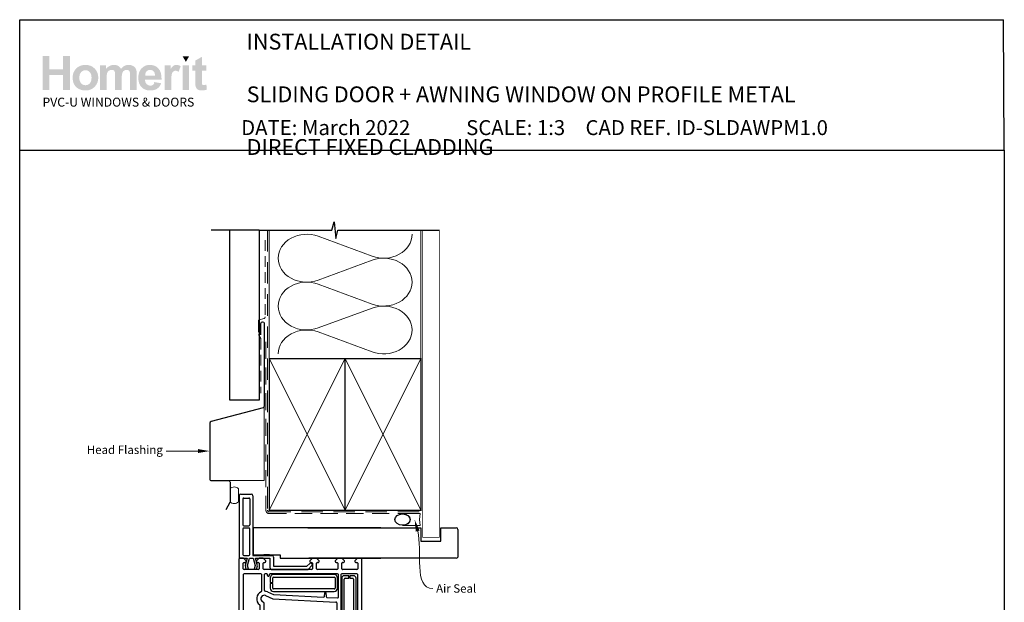
# Model space of a CAD drawing. Units: millimetres. Extents: x 5 to 1216, y 23 to 1574.
# Drawn here: x 17 to 601, y 448 to 794 of the extents above; entities that cross this region are included whole.
import ezdxf

# ---------------------------------------------------------------- set-up
doc = ezdxf.new("R2010")
doc.units = ezdxf.units.MM
doc.linetypes.add('DASHED', pattern=[19.05, 12.7, -6.35])
doc.layers.add('Homerit', color=2, linetype='Continuous')
doc.layers.add('INK_EXT_XXXXXX', color=7, linetype='Continuous')
doc.styles.add('General notes', font='arial.ttf', dxfattribs={"height": 3.5})
doc.styles.get("Standard").update_dxf_attribs({"font": 'arial.ttf'})

# ---------------------------------------------------------------- blocks, each defined once
blk = doc.blocks.new('sealant')
at = {"layer": 'Homerit', "color": 9, "lineweight": 20}
blk.add_lwpolyline([(-10.46, -7), (0, -7, -0.106806), (0, 0), (-10.46, 0)], format="xyb", dxfattribs=at)
at = {"layer": 'Homerit', "color": 9, "lineweight": 20, "extrusion": (0, 0, -1)}
blk.add_ellipse((-10.46, -3.5), major_axis=(4.77, 0), ratio=0.733157, start_param=-1.570796, end_param=1.570796, dxfattribs=at)
at = {"layer": 'Homerit', "color": 7, "lineweight": 25}
blk.add_ellipse((-10.46, -3.5), major_axis=(-4.56, 0), ratio=0.728665, dxfattribs=at)
blk = doc.blocks.new('Jamb')
at = {"lineweight": 25}
for p, q in [((4.9, 19.21), (72.04, 19.21)), ((72.04, 19.28), (72.04, 11.28)), ((84.04, 11.28), (84.04, 19.28)), ((84.04, 19.28), (93.04, 19.28)), ((94.04, 18.28), (94.04, 1.92)), ((72.04, 11.28), (84.04, 11.28)), ((93.04, 1.21), (5.6, 1.21))]:
    blk.add_line(p, q, dxfattribs=at)
for centre, radius, start, end in [((93.04, 18.28), 1, 360, 90), ((93.15, 2.11), 0.907, 262.81768, 347.77262)]:
    blk.add_arc(centre, radius, start, end, dxfattribs=at)
blk = doc.blocks.new('A$Cd060d730')
for p, q in [((-36.69, 77.5), (-36.69, 41.5)), ((-35.69, 78.5), (-29.49, 78.5)), ((-33.89, 76.2), (-30.79, 76.2)), ((-28.49, 77.5), (-28.49, 42.1)), ((-34.39, 75.7), (-34.39, 60.2)), ((-30.29, 75.7), (-30.29, 60.2)), ((-33.89, 59.7), (-30.79, 59.7)), ((-28.23, 58.5), (-28.23, 42.5)), ((47.42, 58.5), (-28.23, 58.5)), ((-34.39, 57.9), (-34.39, 42.6)), ((-30.79, 58.4), (-33.89, 58.4)), ((-30.29, 42.6), (-30.29, 57.9)), ((-36.69, 41.5), (-36.69, 41)), ((-33.89, 42.1), (-30.79, 42.1)), ((-28.49, 42.1), (-17.19, 42.1)), ((-28.23, 42.5), (-12.23, 42.5)), ((-18.67, 42.5), (-21.97, 42.5)), ((-16.19, 41.1), (-16.19, 35.7)), ((-12.23, 42.5), (-12.23, 40.5)), ((-36.71, 39.96), (-36.71, -11.04)), ((-34.01, 40.46), (-36.21, 40.46)), ((-36.18, 40.5), (-35.69, 40.5)), ((-35.69, 40.5), (-31.87, 40.5)), ((-34.21, 34.26), (-34.21, 37.46)), ((-32.51, 38.96), (-34.01, 40.46)), ((-33.71, 37.96), (-33.01, 37.96)), ((-31.87, 40.5), (-33.14, 36.13)), ((-33.14, 36.13), (-32.58, 34.02)), ((-32.51, 38.46), (-32.51, 38.96)), ((-31.65, 36.15), (-30.49, 40.5)), ((-31.08, 34.02), (-31.65, 36.15)), ((-30.49, 40.5), (-28.24, 40.5)), ((-28.24, 40.5), (-27.07, 36.15)), ((-27.07, 36.15), (-27.64, 34.02)), ((-25.71, 36), (-26.92, 40.5)), ((-26.92, 40.5), (-18.32, 40.5)), ((-24.81, 40.46), (-26.31, 38.96)), ((-26.31, 38.96), (-26.31, 38.46)), ((-26.24, 34.02), (-25.71, 36)), ((-25.81, 37.96), (-25.31, 37.96)), ((-22.31, 40.46), (-24.81, 40.46)), ((-24.81, 37.46), (-24.81, 34.26)), ((-20.81, 38.96), (-22.31, 40.46)), ((-22.31, 34.26), (-22.31, 37.46)), ((-21.81, 37.96), (-21.31, 37.96)), ((-20.81, 38.46), (-20.81, 38.96)), ((-18.32, 40.5), (-18.32, 34.88)), ((-16.19, 35.7), (3.61, 35.7)), ((-12.23, 40.5), (47.42, 40.5)), ((3.61, 35.7), (5.26, 37.34)), ((4.4, 33.88), (6.6, 36.09)), ((6.89, 40.46), (5.39, 38.96)), ((5.39, 38.96), (5.39, 38.46)), ((5.89, 37.96), (6.39, 37.96)), ((6.58, 37.03), (6.72, 36.6)), ((9.39, 40.46), (6.89, 40.46)), ((6.89, 37.46), (6.89, 34.26)), ((10.89, 38.96), (9.39, 40.46)), ((9.39, 34.26), (9.39, 37.46)), ((9.89, 37.96), (10.39, 37.96)), ((10.89, 38.46), (10.89, 38.96)), ((21.89, 40.46), (20.39, 38.96)), ((20.39, 38.96), (20.39, 38.46)), ((20.89, 37.96), (21.39, 37.96)), ((24.39, 40.46), (21.89, 40.46)), ((21.89, 37.46), (21.89, 34.26)), ((25.89, 38.96), (24.39, 40.46)), ((24.39, 34.26), (24.39, 37.46)), ((24.89, 37.96), (25.39, 37.96)), ((25.89, 38.46), (25.89, 38.96)), ((33.59, 40.46), (32.09, 38.96)), ((32.09, 38.96), (32.09, 38.46)), ((32.59, 37.96), (33.29, 37.96)), ((35.79, 40.46), (33.59, 40.46)), ((33.79, 37.46), (33.79, 34.26)), ((36.29, -11.04), (36.29, 39.96)), ((-34.21, 30.76), (-34.21, 2.16)), ((-25.31, 33.76), (-33.71, 33.76)), ((-23.71, 31.26), (-33.71, 31.26)), ((-32.58, 34.02), (-31.08, 34.02)), ((-27.64, 34.02), (-26.24, 34.02)), ((-23.21, 21.05), (-23.21, 30.76)), ((6.39, 33.76), (-21.81, 33.76)), ((-21.71, 30.76), (-21.71, 21.44)), ((-20.21, 31.26), (-21.21, 31.26)), ((-19.71, 30.26), (-19.71, 30.76)), ((-18.71, 30.76), (-18.71, 30.26)), ((21.79, 31.26), (-18.21, 31.26)), ((-17.32, 33.88), (4.4, 33.88)), ((19.79, 30.76), (-16.21, 30.76)), ((-16.21, 29.26), (19.79, 29.26)), ((21.39, 33.76), (9.89, 33.76)), ((22.29, 17.44), (22.29, 30.76)), ((23.79, 30.76), (23.79, 2.16)), ((33.29, 31.26), (24.29, 31.26)), ((33.29, 33.76), (24.89, 33.76)), ((28.54, 30.06), (25.79, 30.06)), ((28.54, 28.56), (28.54, 30.06)), ((31.29, 30.06), (29.04, 30.06)), ((29.04, 30.06), (29.04, 28.56)), ((33.79, 2.16), (33.79, 30.76)), ((-18.21, 28.76), (-18.21, 26.01)), ((-18.21, 26.01), (-16.71, 26.01)), ((-18.21, 25.51), (-18.21, 22.76)), ((-16.71, 25.51), (-18.21, 25.51)), ((-16.71, 26.01), (-16.71, 28.76)), ((-16.71, 22.76), (-16.71, 25.51)), ((20.29, 28.76), (20.29, 22.76)), ((21.79, 22.76), (21.79, 28.76)), ((24.29, 28.56), (24.29, 7.06)), ((25.79, 7.56), (25.79, 28.06)), ((26.29, 28.56), (28.54, 28.56)), ((29.04, 28.56), (30.79, 28.56)), ((31.29, 28.06), (31.29, 7.56)), ((32.79, 7.06), (32.79, 28.56)), ((-20.9, 18.3), (-16.71, 16.45)), ((-20.9, 18.3), (-20.9, 18.3)), ((-19.87, 20.57), (-16.2, 18.96)), ((19.79, 22.26), (-16.21, 22.26)), ((-16.21, 20.76), (19.79, 20.76)), ((-16.2, 18.96), (-16.2, 18.96)), ((-16.03, 18.92), (13.48, 17.37)), ((14.01, 17.83), (14.2, 19.99)), ((14.79, 19.99), (14.99, 17.73)), ((14.99, 17.73), (14.99, 17.73)), ((-24.21, 12.47), (-24.21, 12.47)), ((-24.21, 2.16), (-24.21, 12.47)), ((-21.85, 13.78), (-23.12, 15.05)), ((-21.71, -11.04), (-21.71, 13.42)), ((-16.71, 16.45), (20.82, 14.49)), ((13.48, 17.37), (13.48, 17.37)), ((15.46, 17.27), (21.77, 16.94)), ((21.29, 13.99), (21.29, 13.99)), ((21.29, 13.99), (21.29, -11.04)), ((21.77, 16.94), (21.77, 16.94)), ((30.79, 7.06), (26.29, 7.06)), ((-33.71, 1.66), (-31.97, 1.66)), ((-31.48, 2.12), (-31.25, 4.81)), ((-30.76, 5.26), (-30.71, 5.26)), ((-30.21, 4.76), (-30.21, 2.46)), ((-29.71, 1.96), (-28.71, 1.96)), ((-28.21, 2.46), (-28.21, 4.76)), ((-27.71, 5.26), (-27.66, 5.26)), ((-27.17, 4.81), (-27.17, 4.81)), ((-27.17, 4.81), (-26.93, 2.12)), ((-26.93, 2.12), (-26.93, 2.12)), ((-26.43, 1.66), (-24.71, 1.66)), ((24.29, 1.66), (26.02, 1.66)), ((25.79, 5.56), (31.29, 5.56)), ((26.02, 1.66), (26.02, 1.66)), ((26.52, 2.12), (26.75, 4.81)), ((27.24, 5.26), (27.29, 5.26)), ((27.79, 4.76), (27.79, 2.46)), ((28.29, 1.96), (29.29, 1.96)), ((29.79, 2.46), (29.79, 4.76)), ((30.29, 5.26), (30.34, 5.26)), ((30.83, 4.81), (30.83, 4.81)), ((30.83, 4.81), (31.07, 2.12)), ((31.07, 2.12), (31.07, 2.12)), ((31.57, 1.66), (33.29, 1.66)), ((-34.21, -1.84), (-34.21, -1.34)), ((-34.21, -8.54), (-34.21, -5.45)), ((-34.06, -5.09), (-32.31, -3.34)), ((-34.06, -5.09), (-34.06, -5.09)), ((-33.71, -0.84), (-29.51, -0.84)), ((-32.81, -2.34), (-33.71, -2.34)), ((-32.31, -3.34), (-32.31, -2.84)), ((-29.51, -0.84), (-29.21, -0.54)), ((-29.21, -0.54), (-28.91, -0.84)), ((-28.91, -0.84), (-24.71, -0.84)), ((-26.11, -2.84), (-26.11, -3.34)), ((-26.11, -3.34), (-24.35, -5.09)), ((-24.71, -2.34), (-25.61, -2.34)), ((-24.21, -1.34), (-24.21, -1.84)), ((-24.21, -5.45), (-24.21, -8.54)), ((23.79, -1.84), (23.79, -1.34)), ((23.79, -8.54), (23.79, -5.45)), ((23.94, -5.09), (25.69, -3.34)), ((23.94, -5.09), (23.94, -5.09)), ((24.29, -0.84), (28.49, -0.84)), ((25.19, -2.34), (24.29, -2.34)), ((25.69, -3.34), (25.69, -2.84)), ((28.49, -0.84), (28.79, -0.54)), ((28.79, -0.54), (29.09, -0.84)), ((29.09, -0.84), (33.29, -0.84)), ((31.89, -2.84), (31.89, -3.34)), ((31.89, -3.34), (33.65, -5.09)), ((33.29, -2.34), (32.39, -2.34)), ((33.79, -1.34), (33.79, -1.84)), ((33.79, -5.45), (33.79, -8.54)), ((-36.21, -11.54), (-33.81, -11.54)), ((-33.81, -11.54), (-32.31, -10.04)), ((-32.08, -10.64), (-33.77, -11.62)), ((-33.77, -11.62), (-24.57, -11.62)), ((-32.81, -9.04), (-33.71, -9.04)), ((-32.5, -8.29), (-32.08, -10.64)), ((-31.62, -6.55), (-32.44, -7.97)), ((-32.31, -10.04), (-32.31, -9.54)), ((-31.23, -9.72), (-31.45, -8.48)), ((-31.42, -8.22), (-30.76, -7.05)), ((-27.58, -10.11), (-30.75, -10.11)), ((-27.56, -7.08), (-26.97, -8.11)), ((-26.9, -8.53), (-27.11, -9.72)), ((-25.88, -8.02), (-26.74, -6.51)), ((-26.26, -10.64), (-25.85, -8.31)), ((-24.57, -11.62), (-26.26, -10.64)), ((-26.11, -9.54), (-26.11, -10.04)), ((-26.11, -10.04), (-24.61, -11.54)), ((-24.71, -9.04), (-25.61, -9.04)), ((-24.61, -11.54), (-22.21, -11.54)), ((21.79, -11.54), (24.19, -11.54)), ((24.19, -11.54), (25.69, -10.04)), ((25.88, -10.57), (24.19, -11.55)), ((24.19, -11.55), (33.39, -11.55)), ((25.19, -9.04), (24.29, -9.04)), ((25.46, -8.22), (25.88, -10.57)), ((26.34, -6.48), (25.52, -7.9)), ((25.69, -10.04), (25.69, -9.54)), ((26.73, -9.65), (26.51, -8.42)), ((26.53, -8.15), (27.2, -6.98)), ((30.38, -10.05), (27.21, -10.05)), ((30.39, -7.02), (30.99, -8.04)), ((31.06, -8.46), (30.85, -9.65)), ((32.08, -7.95), (31.22, -6.44)), ((31.7, -10.57), (32.11, -8.24)), ((33.39, -11.55), (31.7, -10.57)), ((31.89, -9.54), (31.89, -10.04)), ((31.89, -10.04), (33.39, -11.54)), ((33.29, -9.04), (32.39, -9.04)), ((33.39, -11.54), (35.79, -11.54))]:
    blk.add_line(p, q)
for centre, radius, start, end in [((-35.69, 77.5), 1, 90, 180), ((-33.89, 75.7), 0.5, 90, 180), ((-30.79, 75.7), 0.5, 0, 90), ((-29.49, 77.5), 1, 0, 90), ((-33.89, 60.2), 0.5, 180, 270), ((-30.79, 60.2), 0.5, 270, 0), ((-33.89, 57.9), 0.5, 90, 180), ((-30.79, 57.9), 0.5, 0, 90), ((-36.19, 41), 0.5, 180, 270.12471), ((-33.89, 42.6), 0.5, 180, 270), ((-30.79, 42.6), 0.5, 270, 0), ((-17.19, 41.1), 1, 0, 90), ((-36.21, 39.96), 0.5, 90, 180), ((-33.71, 37.46), 0.5, 90, 180), ((-33.01, 38.46), 0.5, 270, 0), ((-25.81, 38.46), 0.5, 180, 270), ((-25.31, 37.46), 0.5, 0, 90), ((-21.81, 37.46), 0.5, 90, 180), ((-21.31, 38.46), 0.5, 270, 0), ((5.82, 36.77), 0.8, 18.93829, 135), ((5.89, 38.46), 0.5, 180, 270), ((6.39, 37.46), 0.5, 360, 89.98601), ((6.25, 36.44), 0.5, 315, 18.93829), ((9.89, 37.46), 0.5, 90, 180.00262), ((10.39, 38.46), 0.5, 270, 0), ((20.89, 38.46), 0.5, 180, 270), ((21.39, 37.46), 0.5, 0, 90), ((24.89, 37.46), 0.5, 89.98601, 179.99913), ((25.39, 38.46), 0.5, 270, 0), ((32.59, 38.46), 0.5, 180, 270), ((33.29, 37.46), 0.5, 0, 90), ((35.79, 39.96), 0.5, 360, 90), ((-33.71, 34.26), 0.5, 180, 270), ((-33.71, 30.76), 0.5, 90, 180), ((-25.31, 34.26), 0.5, 270, 0), ((-23.71, 30.76), 0.5, 0, 90), ((-21.81, 34.26), 0.5, 180, 270), ((-21.21, 30.76), 0.5, 90, 180), ((-20.21, 30.76), 0.5, 0, 90), ((-19.21, 30.26), 0.5, 180, 0), ((-18.21, 30.76), 0.5, 90, 180), ((-17.32, 34.88), 1, 180, 270), ((-16.21, 28.76), 2, 90, 180), ((-16.21, 28.76), 0.5, 90, 180), ((6.39, 34.26), 0.5, 270, 0), ((9.89, 34.26), 0.5, 180, 270), ((19.79, 28.76), 2, 0, 90), ((19.79, 28.76), 0.5, 360, 90), ((21.39, 34.26), 0.5, 270, 0), ((21.79, 30.76), 0.5, 0, 90), ((24.29, 30.76), 0.5, 90, 180), ((25.79, 28.56), 1.5, 90, 180), ((24.89, 34.26), 0.5, 179.99825, 270), ((31.29, 28.56), 1.5, 0, 90), ((33.29, 34.26), 0.5, 270, 0), ((33.29, 30.76), 0.5, 0, 90), ((26.29, 28.06), 0.5, 90, 180), ((30.79, 28.06), 0.5, 360, 90), ((-21.71, 16.47), 4.5, 113.54094, 233.13088), ((-21.71, 16.47), 2, 66.28304, 225.00062), ((-23.71, 21.05), 0.5, 293.91378, 0), ((-21.21, 21.44), 0.5, 179.66181, 264.25531), ((-21.71, 16.47), 4.5, 65.85576, 84.25989), ((-16.21, 22.76), 2, 180, 270), ((-16.21, 22.76), 0.5, 180, 270), ((-16, 19.42), 0.499, 246.28611, 267.00083), ((13.51, 17.87), 0.5, 267.00559, 354.99936), ((14.49, 19.96), 0.3, 5.00181, 174.99819), ((15.49, 17.77), 0.5, 184.99943, 266.99126), ((19.79, 22.76), 0.5, 270, 0), ((19.79, 22.76), 2, 270, 0), ((-24.71, 12.47), 0.5, 360, 53.1364), ((-22.21, 13.43), 0.5, 359.00062, 44.99505), ((20.79, 13.99), 0.5, 0, 86.99107), ((21.79, 17.44), 0.5, 267.00614, 0), ((25.79, 7.06), 1.5, 180, 270), ((26.29, 7.56), 0.5, 180, 270), ((30.79, 7.56), 0.5, 270, 0), ((31.29, 7.06), 1.5, 270, 0), ((-33.71, 2.16), 0.5, 180, 270), ((-31.98, 2.16), 0.5, 270.96843, 355.00057), ((-30.75, 4.76), 0.5, 90.95023, 175.00406), ((-30.71, 4.76), 0.5, 360, 90), ((-29.71, 2.46), 0.5, 180, 270), ((-28.71, 2.46), 0.5, 270, 0), ((-27.71, 4.76), 0.5, 90, 180), ((-27.66, 4.76), 0.5, 4.99594, 90), ((-26.43, 2.16), 0.5, 185.00291, 270), ((-24.71, 2.16), 0.5, 270, 0), ((24.29, 2.16), 0.5, 180, 270), ((26.02, 2.16), 0.5, 270, 354.99936), ((27.25, 4.76), 0.5, 90.95023, 175.00406), ((27.29, 4.76), 0.5, 360, 90), ((28.29, 2.46), 0.5, 180, 270), ((29.29, 2.46), 0.5, 270, 0), ((30.29, 4.76), 0.5, 90, 180), ((30.34, 4.76), 0.5, 4.99594, 90), ((31.57, 2.16), 0.5, 185.00291, 270), ((33.29, 2.16), 0.5, 270, 0), ((-33.71, -1.34), 0.5, 90, 180), ((-33.71, -1.84), 0.5, 180, 270), ((-33.71, -5.45), 0.5, 135.00495, 180), ((-32.81, -2.84), 0.5, 360, 90), ((-25.61, -2.84), 0.5, 90, 180), ((-24.71, -1.34), 0.5, 0, 90), ((-24.71, -1.84), 0.5, 270, 0), ((-24.71, -5.45), 0.5, 359.00062, 44.99506), ((24.29, -1.34), 0.5, 90, 180), ((24.29, -1.84), 0.5, 180, 270), ((24.29, -5.45), 0.5, 135.00495, 180), ((25.19, -2.84), 0.5, 360, 90), ((32.39, -2.84), 0.5, 90, 180), ((33.29, -1.34), 0.5, 0, 90), ((33.29, -1.84), 0.5, 270, 0), ((33.29, -5.45), 0.5, 359.00062, 44.99506), ((-36.21, -11.04), 0.5, 180, 270), ((-33.71, -8.54), 0.5, 180, 270), ((-32.81, -9.54), 0.5, 360, 90), ((-32, -8.21), 0.499, 151.7465, 189.41847), ((-31.17, -6.77), 0.501, 325.89995, 154.10447), ((-30.96, -8.39), 0.495, 159.84573, 190.96386), ((-30.74, -9.61), 0.502, 192.70939, 268.43327), ((-27.15, -6.8), 0.502, 35.4278, 214.3202), ((-27.6, -9.61), 0.501, 272.31426, 347.41351), ((-27.42, -8.4), 0.532, 345.70111, 32.47432), ((-25.61, -9.54), 0.5, 90, 180), ((-26.33, -8.21), 0.489, 348.34259, 22.61215), ((-24.71, -8.54), 0.5, 270, 0), ((-22.21, -11.04), 0.5, 270, 0), ((21.79, -11.04), 0.5, 180, 270), ((24.29, -8.54), 0.5, 180, 270), ((25.19, -9.54), 0.5, 360, 90), ((25.95, -8.14), 0.499, 151.7465, 189.41847), ((26.79, -6.7), 0.501, 325.89995, 154.10447), ((27, -8.32), 0.495, 159.84573, 190.96386), ((27.22, -9.54), 0.502, 192.70939, 268.43327), ((30.81, -6.73), 0.502, 35.4278, 214.3202), ((30.36, -9.55), 0.501, 272.31426, 347.41351), ((30.54, -8.33), 0.532, 345.70111, 32.47432), ((32.39, -9.54), 0.5, 90, 180), ((31.63, -8.14), 0.489, 348.34259, 22.61215), ((33.29, -8.54), 0.5, 270, 0), ((35.79, -11.04), 0.5, 270, 0)]:
    blk.add_arc(centre, radius, start, end)

msp = doc.modelspace()

# ---------------------------------------------------------------- hatches: boundary and pattern name
at = {"linetype": 'Continuous', "true_color": 0x2776bb}
h = msp.add_hatch(color=152, dxfattribs=at)
h.dxf.hatch_style = 1
edge = h.paths.add_edge_path()
edge.add_spline(control_points=[(63.44, 759.12), (63.44, 761.3), (62.73, 763.1), (61.3, 764.53)], knot_values=[0, 0, 0, 0, 1, 1, 1, 1], degree=3, periodic=0)
edge.add_spline(control_points=[(61.3, 764.53), (59.87, 765.96), (58.04, 766.67), (55.81, 766.67)], knot_values=[0, 0, 0, 0, 1, 1, 1, 1], degree=3, periodic=0)
edge.add_spline(control_points=[(55.81, 766.67), (54.37, 766.67), (53.06, 766.35), (51.89, 765.72)], knot_values=[0, 0, 0, 0, 1, 1, 1, 1], degree=3, periodic=0)
edge.add_spline(control_points=[(51.89, 765.72), (50.72, 765.1), (49.81, 764.18), (49.17, 762.99)], knot_values=[0, 0, 0, 0, 1, 1, 1, 1], degree=3, periodic=0)
edge.add_spline(control_points=[(49.17, 762.99), (48.53, 761.79), (48.21, 760.56), (48.21, 759.28)], knot_values=[0, 0, 0, 0, 1, 1, 1, 1], degree=3, periodic=0)
edge.add_spline(control_points=[(48.21, 759.28), (48.21, 757.61), (48.53, 756.2), (49.17, 755.04)], knot_values=[0, 0, 0, 0, 1, 1, 1, 1], degree=3, periodic=0)
edge.add_spline(control_points=[(49.17, 755.04), (49.81, 753.87), (50.75, 752.99), (51.97, 752.39)], knot_values=[0, 0, 0, 0, 1, 1, 1, 1], degree=3, periodic=0)
edge.add_spline(control_points=[(51.97, 752.39), (53.2, 751.79), (54.49, 751.49), (55.84, 751.49)], knot_values=[0, 0, 0, 0, 1, 1, 1, 1], degree=3, periodic=0)
edge.add_spline(control_points=[(55.84, 751.49), (58.03, 751.49), (59.84, 752.21), (61.28, 753.65)], knot_values=[0, 0, 0, 0, 1, 1, 1, 1], degree=3, periodic=0)
edge.add_spline(control_points=[(61.28, 753.65), (62.72, 755.1), (63.44, 756.92), (63.44, 759.12)], knot_values=[0, 0, 0, 0, 1, 1, 1, 1], degree=3, periodic=0)
edge = h.paths.add_edge_path(flags=16)
edge.add_spline(control_points=[(52.21, 759.08), (52.21, 760.52), (52.56, 761.62), (53.26, 762.38)], knot_values=[0, 0, 0, 0, 1, 1, 1, 1], degree=3, periodic=0)
edge.add_spline(control_points=[(53.26, 762.38), (53.95, 763.15), (54.81, 763.53), (55.83, 763.53)], knot_values=[0, 0, 0, 0, 1, 1, 1, 1], degree=3, periodic=0)
edge.add_spline(control_points=[(55.83, 763.53), (56.85, 763.53), (57.71, 763.15), (58.4, 762.38)], knot_values=[0, 0, 0, 0, 1, 1, 1, 1], degree=3, periodic=0)
edge.add_spline(control_points=[(58.4, 762.38), (59.09, 761.62), (59.44, 760.53), (59.44, 759.11)], knot_values=[0, 0, 0, 0, 1, 1, 1, 1], degree=3, periodic=0)
edge.add_spline(control_points=[(59.44, 759.11), (59.44, 757.65), (59.09, 756.54), (58.4, 755.77)], knot_values=[0, 0, 0, 0, 1, 1, 1, 1], degree=3, periodic=0)
edge.add_spline(control_points=[(58.4, 755.77), (57.71, 755.01), (56.85, 754.63), (55.83, 754.63)], knot_values=[0, 0, 0, 0, 1, 1, 1, 1], degree=3, periodic=0)
edge.add_spline(control_points=[(55.83, 754.63), (54.81, 754.63), (53.95, 755.01), (53.26, 755.77)], knot_values=[0, 0, 0, 0, 1, 1, 1, 1], degree=3, periodic=0)
edge.add_spline(control_points=[(53.26, 755.77), (52.56, 756.54), (52.21, 757.64), (52.21, 759.08)], knot_values=[0, 0, 0, 0, 1, 1, 1, 1], degree=3, periodic=0)
edge = h.paths.add_edge_path()
edge.add_spline(control_points=[(68.42, 758.89), (68.42, 760.28), (68.53, 761.28), (68.74, 761.88)], knot_values=[0, 0, 0, 0, 1, 1, 1, 1], degree=3, periodic=0)
edge.add_spline(control_points=[(68.74, 761.88), (68.95, 762.49), (69.29, 762.95), (69.78, 763.27)], knot_values=[0, 0, 0, 0, 1, 1, 1, 1], degree=3, periodic=0)
edge.add_spline(control_points=[(69.78, 763.27), (70.26, 763.58), (70.8, 763.74), (71.41, 763.74)], knot_values=[0, 0, 0, 0, 1, 1, 1, 1], degree=3, periodic=0)
edge.add_spline(control_points=[(71.41, 763.74), (71.91, 763.74), (72.3, 763.64), (72.6, 763.44)], knot_values=[0, 0, 0, 0, 1, 1, 1, 1], degree=3, periodic=0)
edge.add_spline(control_points=[(72.6, 763.44), (72.89, 763.24), (73.11, 762.94), (73.25, 762.53)], knot_values=[0, 0, 0, 0, 1, 1, 1, 1], degree=3, periodic=0)
edge.add_spline(control_points=[(73.25, 762.53), (73.39, 762.12), (73.46, 761.2), (73.46, 759.79)], knot_values=[0, 0, 0, 0, 1, 1, 1, 1], degree=3, periodic=0)
edge.add_line((73.46, 759.79), (73.46, 751.83))
edge.add_line((73.46, 751.83), (77.37, 751.83))
edge.add_line((77.37, 751.83), (77.37, 758.81))
edge.add_spline(control_points=[(77.37, 758.81), (77.37, 760.17), (77.48, 761.17), (77.69, 761.81)], knot_values=[0, 0, 0, 0, 1, 1, 1, 1], degree=3, periodic=0)
edge.add_spline(control_points=[(77.69, 761.81), (77.9, 762.44), (78.25, 762.92), (78.73, 763.25)], knot_values=[0, 0, 0, 0, 1, 1, 1, 1], degree=3, periodic=0)
edge.add_spline(control_points=[(78.73, 763.25), (79.22, 763.58), (79.73, 763.74), (80.28, 763.74)], knot_values=[0, 0, 0, 0, 1, 1, 1, 1], degree=3, periodic=0)
edge.add_spline(control_points=[(80.28, 763.74), (81.03, 763.74), (81.59, 763.47), (81.95, 762.92)], knot_values=[0, 0, 0, 0, 1, 1, 1, 1], degree=3, periodic=0)
edge.add_spline(control_points=[(81.95, 762.92), (82.22, 762.5), (82.36, 761.57), (82.36, 760.13)], knot_values=[0, 0, 0, 0, 1, 1, 1, 1], degree=3, periodic=0)
edge.add_line((82.36, 760.13), (82.36, 751.83))
edge.add_line((82.36, 751.83), (86.27, 751.83))
edge.add_line((86.27, 751.83), (86.27, 761.11))
edge.add_spline(control_points=[(86.27, 761.11), (86.27, 762.49), (86.14, 763.49), (85.87, 764.11)], knot_values=[0, 0, 0, 0, 1, 1, 1, 1], degree=3, periodic=0)
edge.add_spline(control_points=[(85.87, 764.11), (85.5, 764.95), (84.93, 765.59), (84.18, 766.02)], knot_values=[0, 0, 0, 0, 1, 1, 1, 1], degree=3, periodic=0)
edge.add_spline(control_points=[(84.18, 766.02), (83.43, 766.45), (82.51, 766.67), (81.42, 766.67)], knot_values=[0, 0, 0, 0, 1, 1, 1, 1], degree=3, periodic=0)
edge.add_spline(control_points=[(81.42, 766.67), (80.57, 766.67), (79.77, 766.48), (79.01, 766.1)], knot_values=[0, 0, 0, 0, 1, 1, 1, 1], degree=3, periodic=0)
edge.add_spline(control_points=[(79.01, 766.1), (78.26, 765.72), (77.56, 765.14), (76.91, 764.37)], knot_values=[0, 0, 0, 0, 1, 1, 1, 1], degree=3, periodic=0)
edge.add_spline(control_points=[(76.91, 764.37), (76.46, 765.14), (75.89, 765.72), (75.2, 766.1)], knot_values=[0, 0, 0, 0, 1, 1, 1, 1], degree=3, periodic=0)
edge.add_spline(control_points=[(75.2, 766.1), (74.5, 766.48), (73.68, 766.67), (72.73, 766.67)], knot_values=[0, 0, 0, 0, 1, 1, 1, 1], degree=3, periodic=0)
edge.add_spline(control_points=[(72.73, 766.67), (70.95, 766.67), (69.41, 765.91), (68.12, 764.39)], knot_values=[0, 0, 0, 0, 1, 1, 1, 1], degree=3, periodic=0)
edge.add_line((68.12, 764.39), (68.12, 766.37))
edge.add_line((68.12, 766.37), (64.51, 766.37))
edge.add_line((64.51, 766.37), (64.51, 751.83))
edge.add_line((64.51, 751.83), (68.42, 751.83))
edge.add_line((68.42, 751.83), (68.42, 758.89))
edge = h.paths.add_edge_path()
edge.add_spline(control_points=[(101.01, 757.98), (101.07, 760.92), (100.46, 763.11), (99.19, 764.53)], knot_values=[0, 0, 0, 0, 1, 1, 1, 1], degree=3, periodic=0)
edge.add_spline(control_points=[(99.19, 764.53), (97.92, 765.96), (96.18, 766.67), (93.98, 766.67)], knot_values=[0, 0, 0, 0, 1, 1, 1, 1], degree=3, periodic=0)
edge.add_spline(control_points=[(93.98, 766.67), (92.03, 766.67), (90.41, 765.99), (89.13, 764.62)], knot_values=[0, 0, 0, 0, 1, 1, 1, 1], degree=3, periodic=0)
edge.add_spline(control_points=[(89.13, 764.62), (87.85, 763.26), (87.21, 761.38), (87.21, 758.97)], knot_values=[0, 0, 0, 0, 1, 1, 1, 1], degree=3, periodic=0)
edge.add_spline(control_points=[(87.21, 758.97), (87.21, 756.95), (87.69, 755.28), (88.67, 753.96)], knot_values=[0, 0, 0, 0, 1, 1, 1, 1], degree=3, periodic=0)
edge.add_spline(control_points=[(88.67, 753.96), (89.9, 752.31), (91.8, 751.49), (94.37, 751.49)], knot_values=[0, 0, 0, 0, 1, 1, 1, 1], degree=3, periodic=0)
edge.add_spline(control_points=[(94.37, 751.49), (95.99, 751.49), (97.34, 751.85), (98.42, 752.59)], knot_values=[0, 0, 0, 0, 1, 1, 1, 1], degree=3, periodic=0)
edge.add_spline(control_points=[(98.42, 752.59), (99.51, 753.32), (100.3, 754.39), (100.8, 755.79)], knot_values=[0, 0, 0, 0, 1, 1, 1, 1], degree=3, periodic=0)
edge.add_line((100.8, 755.79), (96.93, 756.43))
edge.add_spline(control_points=[(96.93, 756.43), (96.71, 755.71), (96.39, 755.18), (95.97, 754.86)], knot_values=[0, 0, 0, 0, 1, 1, 1, 1], degree=3, periodic=0)
edge.add_spline(control_points=[(95.97, 754.86), (95.56, 754.53), (95.04, 754.37), (94.42, 754.37)], knot_values=[0, 0, 0, 0, 1, 1, 1, 1], degree=3, periodic=0)
edge.add_spline(control_points=[(94.42, 754.37), (93.52, 754.37), (92.76, 754.68), (92.16, 755.32)], knot_values=[0, 0, 0, 0, 1, 1, 1, 1], degree=3, periodic=0)
edge.add_spline(control_points=[(92.16, 755.32), (91.55, 755.95), (91.23, 756.84), (91.21, 757.98)], knot_values=[0, 0, 0, 0, 1, 1, 1, 1], degree=3, periodic=0)
edge.add_line((91.21, 757.98), (101.01, 757.98))
edge = h.paths.add_edge_path(flags=16)
edge.add_spline(control_points=[(91.28, 760.35), (91.27, 761.39), (91.54, 762.22), (92.1, 762.83)], knot_values=[0, 0, 0, 0, 1, 1, 1, 1], degree=3, periodic=0)
edge.add_spline(control_points=[(92.1, 762.83), (92.66, 763.44), (93.37, 763.74), (94.22, 763.74)], knot_values=[0, 0, 0, 0, 1, 1, 1, 1], degree=3, periodic=0)
edge.add_spline(control_points=[(94.22, 763.74), (95.02, 763.74), (95.7, 763.46), (96.26, 762.88)], knot_values=[0, 0, 0, 0, 1, 1, 1, 1], degree=3, periodic=0)
edge.add_spline(control_points=[(96.26, 762.88), (96.82, 762.3), (97.11, 761.46), (97.14, 760.35)], knot_values=[0, 0, 0, 0, 1, 1, 1, 1], degree=3, periodic=0)
edge.add_line((97.14, 760.35), (91.28, 760.35))
edge = h.paths.add_edge_path()
edge.add_spline(control_points=[(106.77, 756.31), (106.77, 758.78), (106.88, 760.4), (107.09, 761.18)], knot_values=[0, 0, 0, 0, 1, 1, 1, 1], degree=3, periodic=0)
edge.add_spline(control_points=[(107.09, 761.18), (107.31, 761.95), (107.6, 762.49), (107.97, 762.78)], knot_values=[0, 0, 0, 0, 1, 1, 1, 1], degree=3, periodic=0)
edge.add_spline(control_points=[(107.97, 762.78), (108.35, 763.08), (108.8, 763.23), (109.34, 763.23)], knot_values=[0, 0, 0, 0, 1, 1, 1, 1], degree=3, periodic=0)
edge.add_spline(control_points=[(109.34, 763.23), (109.89, 763.23), (110.49, 763.02), (111.14, 762.6)], knot_values=[0, 0, 0, 0, 1, 1, 1, 1], degree=3, periodic=0)
edge.add_line((111.14, 762.6), (112.36, 765.95))
edge.add_spline(control_points=[(112.36, 765.95), (111.55, 766.43), (110.69, 766.67), (109.81, 766.67)], knot_values=[0, 0, 0, 0, 1, 1, 1, 1], degree=3, periodic=0)
edge.add_spline(control_points=[(109.81, 766.67), (109.19, 766.67), (108.63, 766.52), (108.14, 766.22)], knot_values=[0, 0, 0, 0, 1, 1, 1, 1], degree=3, periodic=0)
edge.add_spline(control_points=[(108.14, 766.22), (107.64, 765.92), (107.09, 765.28), (106.47, 764.3)], knot_values=[0, 0, 0, 0, 1, 1, 1, 1], degree=3, periodic=0)
edge.add_line((106.47, 764.3), (106.47, 766.37))
edge.add_line((106.47, 766.37), (102.86, 766.37))
edge.add_line((102.86, 766.37), (102.86, 751.83))
edge.add_line((102.86, 751.83), (106.77, 751.83))
edge.add_line((106.77, 751.83), (106.77, 756.31))
h.paths.add_polyline_path([(117.39, 766.37), (113.48, 766.37), (113.48, 751.83), (117.39, 751.83)])
edge = h.paths.add_edge_path()
edge.add_line((124.97, 763.31), (127.64, 763.31))
edge.add_line((127.64, 763.31), (127.64, 766.37))
edge.add_line((127.64, 766.37), (124.97, 766.37))
edge.add_line((124.97, 766.37), (124.97, 771.49))
edge.add_line((124.97, 771.49), (121.06, 769.25))
edge.add_line((121.06, 769.25), (121.06, 766.37))
edge.add_line((121.06, 766.37), (119.25, 766.37))
edge.add_line((119.25, 766.37), (119.25, 763.31))
edge.add_line((119.25, 763.31), (121.06, 763.31))
edge.add_line((121.06, 763.31), (121.06, 756.96))
edge.add_spline(control_points=[(121.06, 756.96), (121.06, 755.6), (121.1, 754.69), (121.18, 754.24)], knot_values=[0, 0, 0, 0, 1, 1, 1, 1], degree=3, periodic=0)
edge.add_spline(control_points=[(121.18, 754.24), (121.28, 753.61), (121.47, 753.11), (121.73, 752.74)], knot_values=[0, 0, 0, 0, 1, 1, 1, 1], degree=3, periodic=0)
edge.add_spline(control_points=[(121.73, 752.74), (121.99, 752.37), (122.4, 752.07), (122.96, 751.84)], knot_values=[0, 0, 0, 0, 1, 1, 1, 1], degree=3, periodic=0)
edge.add_spline(control_points=[(122.96, 751.84), (123.52, 751.6), (124.15, 751.49), (124.84, 751.49)], knot_values=[0, 0, 0, 0, 1, 1, 1, 1], degree=3, periodic=0)
edge.add_spline(control_points=[(124.84, 751.49), (125.98, 751.49), (127, 751.68), (127.9, 752.06)], knot_values=[0, 0, 0, 0, 1, 1, 1, 1], degree=3, periodic=0)
edge.add_line((127.9, 752.06), (127.62, 755.04))
edge.add_spline(control_points=[(127.62, 755.04), (126.94, 754.79), (126.41, 754.67), (126.05, 754.67)], knot_values=[0, 0, 0, 0, 1, 1, 1, 1], degree=3, periodic=0)
edge.add_spline(control_points=[(126.05, 754.67), (125.8, 754.67), (125.58, 754.73), (125.4, 754.86)], knot_values=[0, 0, 0, 0, 1, 1, 1, 1], degree=3, periodic=0)
edge.add_spline(control_points=[(125.4, 754.86), (125.22, 754.99), (125.1, 755.15), (125.05, 755.35)], knot_values=[0, 0, 0, 0, 1, 1, 1, 1], degree=3, periodic=0)
edge.add_spline(control_points=[(125.05, 755.35), (125, 755.55), (124.97, 756.24), (124.97, 757.43)], knot_values=[0, 0, 0, 0, 1, 1, 1, 1], degree=3, periodic=0)
edge.add_line((124.97, 757.43), (124.97, 763.31))
h.paths.add_polyline_path([(46.61, 771.87), (42.48, 771.87), (42.48, 764), (34.48, 764), (34.48, 771.87), (30.35, 771.87), (30.35, 751.83), (34.48, 751.83), (34.48, 760.6), (42.48, 760.6), (42.48, 751.83), (46.61, 751.83)])
at = {"linetype": 'Continuous', "lineweight": 0, "true_color": 0xed1f24}
h = msp.add_hatch(color=240, dxfattribs=at)
h.dxf.hatch_style = 1
h.paths.add_polyline_path([(117.38, 771.86), (113.49, 771.86), (115.44, 768.49)])

# ---------------------------------------------------------------- linework, layer by layer
for p, q in [((16.79, 677.88), (16.8, 793.5)), ((16.8, 793.5), (600.93, 793.5)), ((601.31, 716.18), (600.93, 793.5))]:
    msp.add_line(p, q)
msp.add_lwpolyline([(16.79, 716.18), (601.31, 716.18), (601.31, 22.86), (16.79, 22.86)], close=True)
at = {"layer": 'Homerit', "color": 250, "lineweight": 5}
for p, q in [((193.92, 664.97), (226.03, 653.16)), ((226.03, 650.77), (193.92, 638.96)), ((193.92, 636.58), (226.03, 624.77)), ((226.03, 622.39), (193.92, 610.58)), ((193.92, 608.19), (226.03, 596.38))]:
    msp.add_line(p, q, dxfattribs=at)
at = {"layer": 'Homerit', "color": 9, "ltscale": 0.7}
for points in [[(158.94, 668.64), (202.19, 668.64), (203.44, 673.64), (204.44, 663.64), (205.69, 668.64), (248.94, 668.64)], [(248.94, 668.64), (265.94, 668.64)]]:
    msp.add_lwpolyline(points, dxfattribs=at)
at = {"layer": 'Homerit', "color": 9}
msp.add_lwpolyline([(158.94, 668.64), (130.44, 668.64)], dxfattribs=at)
at = {"layer": 'Homerit', "color": 7, "lineweight": 25}
msp.add_lwpolyline([(158.98, 668.64), (158.98, 567.67), (141.48, 567.67), (141.48, 668.64)], dxfattribs=at)
at = {"layer": 'Homerit', "color": 8, "linetype": 'DASHED', "lineweight": 5}
msp.add_lwpolyline([(163.98, 668.64), (163.98, 502.4, 0.414214), (164.98, 501.4), (254.98, 501.4)], format="xyb", dxfattribs=at)
at = {"layer": 'Homerit', "color": 250, "lineweight": 13}
for points in [[(164.98, 592.4), (164.98, 668.64)], [(254.98, 592.4), (254.98, 668.64)]]:
    msp.add_lwpolyline(points, dxfattribs=at)
at = {"layer": 'Homerit', "color": 7, "lineweight": 25, "const_width": 0.4}
msp.add_lwpolyline([(265.98, 668.64), (265.98, 486.4), (255.98, 486.4), (255.98, 668.64)], dxfattribs=at)
at = {"layer": 'Homerit', "color": 7, "linetype": 'DASHED', "lineweight": 18, "ltscale": 0.5}
msp.add_lwpolyline([(162.48, 662.77), (162.48, 617.12, -0.339454), (161.74, 616.15), (159.22, 615.48, 0.339454), (158.48, 614.51), (158.48, 606.76), (159.98, 604.24), (159.98, 571.92)], format="xyb", dxfattribs=at)
at = {"layer": 'Homerit', "color": 7, "lineweight": 30}
for points in [[(159.98, 606.41), (159.98, 613.24, -1), (161.98, 613.24), (161.98, 564.24, -0.339454), (161.24, 563.27), (130.38, 555, 0.339454), (129.63, 554.04), (129.63, 521.04)], [(129.63, 521.04, 0.414214), (130.63, 520.04), (140.68, 520.04, -0.414214), (141.68, 519.04), (141.68, 507.49, -0.122938), (141.56, 507.02), (139.21, 502.61)]]:
    msp.add_lwpolyline(points, format="xyb", dxfattribs=at)
at = {"layer": 'Homerit', "color": 7, "linetype": 'DASHED', "lineweight": 13, "ltscale": 0.8}
msp.add_lwpolyline([(162.98, 602.4), (162.98, 502.4, 0.414214), (164.98, 500.4), (254.53, 500.4)], format="xyb", dxfattribs=at)
at = {"layer": 'Homerit', "color": 7, "lineweight": 35, "const_width": 0.7}
for points in [[(164.98, 502.4), (164.98, 592.4), (209.98, 592.4), (209.98, 502.4)], [(209.98, 502.4), (209.98, 592.4), (254.98, 592.4), (254.98, 502.4)]]:
    msp.add_lwpolyline(points, close=True, dxfattribs=at)
at = {"layer": 'Homerit', "color": 250, "lineweight": 5}
for points in [[(164.98, 502.4), (209.98, 592.4)], [(164.98, 592.4), (209.98, 502.4)], [(209.98, 502.4), (254.98, 592.4)], [(209.98, 592.4), (254.98, 502.4)]]:
    msp.add_lwpolyline(points, dxfattribs=at)
at = {"layer": 'Homerit', "color": 7, "lineweight": -2, "const_width": 0.7}
msp.add_lwpolyline([(209.98, 502.4), (209.98, 592.4), (209.98, 592.4), (209.98, 502.4)], close=True, dxfattribs=at)
at = {"layer": 'Homerit', "color": 250}
msp.add_lwpolyline([(209.98, 502.4), (209.98, 592.4)], dxfattribs=at)
msp.add_lwpolyline([(209.98, 502.4), (209.98, 592.4)], dxfattribs=at)
at = {"layer": 'Homerit', "color": 8, "lineweight": 5}
msp.add_lwpolyline([(140.68, 520.04), (161.98, 520.04), (161.98, 564.24)], dxfattribs=at)
at = {"layer": 'Homerit', "color": 7, "lineweight": 20}
msp.add_lwpolyline([(141.68, 515.18), (141.68, 507.4, 0.425091), (146.68, 507.4), (146.68, 515.18, 0.425091)], format="xyb", close=True, dxfattribs=at)
at = {"layer": 'Homerit', "color": 250, "lineweight": 5}
for centre, major_axis, start_param, end_param in [((187.14, 651.97), (16.9, 0), 1.158003, 3.141592), ((187.14, 623.58), (16.9, 0), 1.158003, 3.141592), ((187.14, 595.19), (-16.9, 0), 4.299595, 6.283185)]:
    msp.add_ellipse(centre, major_axis=major_axis, ratio=0.839632, start_param=start_param, end_param=end_param, dxfattribs=at)
at = {"layer": 'Homerit', "color": 250, "lineweight": 5, "extrusion": (0, 0, -1)}
for centre, major_axis, start_param, end_param in [((232.82, 666.16), (-16.9, 0), 3.141593, 5.125182), ((187.14, 651.97), (-16.9, 0), 4.299595, 6.283185), ((232.82, 637.77), (16.9, 0), 4.299596, 6.283185), ((232.82, 637.77), (-16.9, 0), 3.141593, 5.125182), ((187.14, 623.58), (-16.9, 0), 4.299595, 6.283185), ((232.82, 609.38), (16.9, 0), 4.299596, 6.283185), ((232.82, 609.38), (-16.9, 0), 3.141593, 5.125182)]:
    msp.add_ellipse(centre, major_axis=major_axis, ratio=0.839632, start_param=start_param, end_param=end_param, dxfattribs=at)
at = {"layer": 'Homerit', "color": 7, "lineweight": 5}
msp.add_solid([(122.63, 538.71), (129.63, 537.54), (122.63, 536.37)], dxfattribs=at)
at = {"layer": 'Homerit', "color": 0}
msp.add_solid([(251.92, 489.75), (251.27, 496.82), (254.18, 490.34)], dxfattribs=at)
at = {"layer": 'INK_EXT_XXXXXX', "color": 7, "lineweight": 0}
msp.add_lwpolyline([(96.93, 756.43), (96.93, 756.43)], close=True, dxfattribs=at)

# ---------------------------------------------------------------- block references
for name, p in [('A$Cd060d730', (183.69, 433.46)), ('Jamb', (182.86, 472.74))]:
    msp.add_blockref(name, p)
at = {"layer": 'Homerit', "color": 8}
msp.add_blockref('sealant', (254.53, 500.4), dxfattribs=at)

# ---------------------------------------------------------------- texts
at = {"attachment_point": 1}
for s, width, gutter_width, insert, char_height in [('{\\fArial|b1|i0|c0|p34;INSTALLATION DETAIL\\P\\PSLIDING DOOR + AWNING WINDOW ON PROFILE METAL\\P\\PDIRECT FIXED CLADDING}', 425.2997, 46.88, (151.52, 785.17), 9.3765), ('    DATE: March 2022 ^I^ISCALE: 1:3 ^I^ICAD REF. ID-SLDAWPM1.0', 2233.5852, 44.28, (137.44, 733.89), 8.8563)]:
    msp.add_mtext_dynamic_manual_height_columns(s, width=width, gutter_width=gutter_width, heights=[0], dxfattribs=dict(at, insert=insert, char_height=char_height))
at = {"linetype": 'Continuous', "insert": (30.34, 747.23), "char_height": 5.2976, "attachment_point": 1}
msp.add_mtext_dynamic_manual_height_columns('{\\fArial|b0|i0|c0|p34;\\C152;\\c12285479;PVC-U WINDOWS & DOORS}', width=301.3529, gutter_width=26.49, heights=[0], dxfattribs=at)

# ---------------------------------------------------------------- next in the draw order: texts
at = {"layer": 'Homerit', "color": 3, "lineweight": 5, "insert": (101.76, 540.78), "char_height": 5, "width": 69.9676, "attachment_point": 3, "style": 'General notes', "bg_fill": 3, "box_fill_scale": 1.5, "bg_fill_color": 9, "bg_fill_transparency": 0}
msp.add_mtext('{\\C7;Head Flashing}', dxfattribs=at)
at = {"layer": 'Homerit', "color": 3, "insert": (264, 458.49), "char_height": 5, "width": 38.3679, "attachment_point": 1, "style": 'General notes', "bg_fill": 3, "box_fill_scale": 1.5, "bg_fill_color": 9, "bg_fill_transparency": 0}
msp.add_mtext('{\\C0;Air Seal}', dxfattribs=at)

# ---------------------------------------------------------------- next in the draw order: linework, layer by layer
at = {"layer": 'Homerit', "color": 7, "linetype": 'ByBlock', "lineweight": 13, "start_tangent": (-1, 0), "end_tangent": (-1, 0)}
msp.add_spline([(122.63, 537.54), (103.76, 537.54)], degree=3, dxfattribs=at)
at = {"layer": 'Homerit', "color": 0, "linetype": 'ByBlock', "lineweight": 13, "start_tangent": (0.253833, -0.967248), "end_tangent": (1, 0)}
msp.add_spline([(253.05, 490.05), (262, 455.95)], degree=3, dxfattribs=at)

doc.saveas('drawing.dxf')
